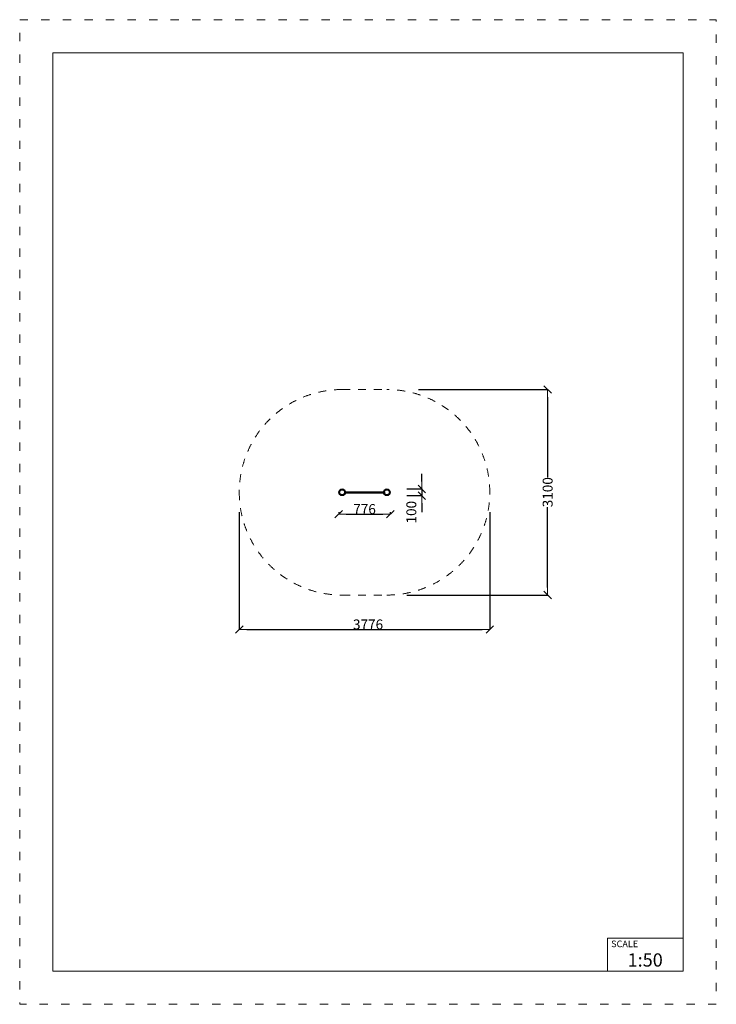
# Model space of a CAD drawing. Units: millimetres. Extents: x 16750 to 27250, y -7722 to 7128.
import ezdxf

# ---------------------------------------------------------------- set-up
doc = ezdxf.new("R2010")
doc.units = ezdxf.units.MM
doc.header["$MEASUREMENT"] = 0
doc.linetypes.add('ACAD_ISO03W100', pattern=[325, 125, -200])
doc.linetypes.add('Przerywana', pattern=[240, 120, -120])
doc.layers.add('InterSystem-description', color=7, linetype='Continuous')
doc.layers.add('Tablice poczwórne', color=7, linetype='Continuous')
doc.styles.add('GENERATED_STYLE_1', font='arial.ttf')
doc.styles.add('GENERATED_STYLE_2', font='arial.ttf')
doc.dimstyles.new('GENERATED_STYLE__1', dxfattribs={"dimtxt": 150, "dimasz": 114, "dimexe": 0.18, "dimexo": 300, "dimgap": 0.09, "dimtad": 1, "dimtih": 1, "dimtoh": 1, "dimdec": 0, "dimzin": 0, "dimdsep": 46, "dimtxsty": 'GENERATED_STYLE_1', "dimblk": 'ARROWHEAD_6', "dimblk1": 'ARROWHEAD_6', "dimblk2": 'ARROWHEAD_6', "dimcen": 0.09, "dimclrd": 7, "dimclre": 7, "dimclrt": 7, "dimadec": 1, "dimazin": 0, "dimtfac": 1, "dimtdec": 4, "dimtmove": 0, "dimatfit": 3, "dimfxl": 1, "dimtolj": 1, "dimtzin": 0, "dimarcsym": 0})
doc.dimstyles.new('GENERATED_STYLE__2', dxfattribs={"dimtxt": 150, "dimasz": 114, "dimexe": 0.18, "dimexo": 300, "dimgap": 0.09, "dimtad": 1, "dimdec": 0, "dimzin": 0, "dimdsep": 46, "dimtxsty": 'GENERATED_STYLE_1', "dimblk": 'ARROWHEAD_6', "dimblk1": 'ARROWHEAD_6', "dimblk2": 'ARROWHEAD_6', "dimcen": 0.09, "dimclrd": 7, "dimclre": 7, "dimclrt": 7, "dimadec": 1, "dimazin": 0, "dimtfac": 1, "dimtdec": 4, "dimtmove": 0, "dimatfit": 3, "dimfxl": 1, "dimtolj": 1, "dimtzin": 0, "dimarcsym": 0})

# ---------------------------------------------------------------- blocks, each defined once
blk = doc.blocks.new('ARROWHEAD_6')
at = {"color": 0, "linetype": 'Continuous', "lineweight": 0}
for p, q in [((0, 0), (-1, 0)), ((-0.5, -0.5), (0.5, 0.5))]:
    blk.add_line(p, q, dxfattribs=at)
blk = doc.blocks.new('*D1')
at = {"layer": 'Defpoints', "color": 0, "linetype": 'Continuous', "transparency": 16777216}
for p in [(20059, 0), (23836, 0), (23836, -2070)]:
    blk.add_point(p, dxfattribs=at)
at = {"layer": 'Tablice poczwórne', "color": 7, "linetype": 'Continuous', "lineweight": -2, "transparency": 16777216}
for p, q in [((20059, -300), (20059, -2070)), ((23836, -300), (23836, -2070)), ((20173, -2070), (23722, -2070))]:
    blk.add_line(p, q, dxfattribs=at)
at = {"layer": 'Tablice poczwórne', "color": 7, "linetype": 'Continuous', "lineweight": -2, "transparency": 16777216, "xscale": 114, "yscale": 114, "zscale": 114, "rotation": 180}
blk.add_blockref('ARROWHEAD_6', (20059, -2070), dxfattribs=at)
at = {"layer": 'Tablice poczwórne', "color": 7, "linetype": 'Continuous', "lineweight": -2, "transparency": 16777216, "xscale": 114, "yscale": 114, "zscale": 114}
blk.add_blockref('ARROWHEAD_6', (23836, -2070), dxfattribs=at)
at = {"layer": 'Tablice poczwórne', "color": 7, "linetype": 'Continuous', "lineweight": 18, "transparency": 16777216, "insert": (22001, -1993), "char_height": 150, "attachment_point": 5, "style": 'GENERATED_STYLE_1'}
blk.add_mtext('\\A1;3776', dxfattribs=at)
blk = doc.blocks.new('*D5')
at = {"layer": 'Defpoints', "color": 0, "linetype": 'Continuous', "transparency": 16777216}
for p in [(22460, 1550), (24708, 1550), (22286, -1550)]:
    blk.add_point(p, dxfattribs=at)
at = {"layer": 'Tablice poczwórne', "color": 7, "linetype": 'Continuous', "lineweight": -2, "transparency": 16777216}
for p, q in [((22760, 1550), (24708, 1550)), ((24708, 1436), (24708, 225)), ((24708, -1436), (24708, -223)), ((22586, -1550), (24708, -1550))]:
    blk.add_line(p, q, dxfattribs=at)
at = {"layer": 'Tablice poczwórne', "color": 7, "linetype": 'Continuous', "lineweight": -2, "transparency": 16777216, "xscale": 114, "yscale": 114, "zscale": 114}
for p, rotation in [((24708, 1550), 90), ((24708, -1550), 270)]:
    blk.add_blockref('ARROWHEAD_6', p, dxfattribs=dict(at, rotation=rotation))
at = {"layer": 'Tablice poczwórne', "color": 7, "linetype": 'Continuous', "lineweight": 18, "transparency": 16777216, "insert": (24708, 1), "char_height": 150, "attachment_point": 5, "rotation": 90, "style": 'GENERATED_STYLE_1'}
blk.add_mtext('\\A1;3100', dxfattribs=at)
blk = doc.blocks.new('*D21')
at = {"layer": 'Defpoints', "color": 0, "linetype": 'Continuous', "transparency": 16777216}
for p in [(21559, 0), (22336, 0), (22336, -330)]:
    blk.add_point(p, dxfattribs=at)
at = {"layer": 'Tablice poczwórne', "color": 7, "linetype": 'Continuous', "lineweight": -2, "transparency": 16777216}
for p, q in [((21559, -300), (21559, -330)), ((21673, -330), (22222, -330)), ((22336, -300), (22336, -330))]:
    blk.add_line(p, q, dxfattribs=at)
at = {"layer": 'Tablice poczwórne', "color": 7, "linetype": 'Continuous', "lineweight": -2, "transparency": 16777216, "xscale": 114, "yscale": 114, "zscale": 114, "rotation": 180}
blk.add_blockref('ARROWHEAD_6', (21559, -330), dxfattribs=at)
at = {"layer": 'Tablice poczwórne', "color": 7, "linetype": 'Continuous', "lineweight": -2, "transparency": 16777216, "xscale": 114, "yscale": 114, "zscale": 114}
blk.add_blockref('ARROWHEAD_6', (22336, -330), dxfattribs=at)
at = {"layer": 'Tablice poczwórne', "color": 7, "linetype": 'Continuous', "lineweight": 18, "transparency": 16777216, "insert": (21948, -253), "char_height": 150, "attachment_point": 5, "style": 'GENERATED_STYLE_1'}
blk.add_mtext('\\A1;776', dxfattribs=at)
blk = doc.blocks.new('*D23')
at = {"layer": 'Defpoints', "color": 0, "linetype": 'Continuous', "transparency": 16777216}
for p in [(22286, 50), (22812, 50), (22286, -50)]:
    blk.add_point(p, dxfattribs=at)
at = {"layer": 'Tablice poczwórne', "color": 7, "linetype": 'Continuous', "lineweight": -2, "transparency": 16777216}
for p, q in [((22812, 164), (22812, 278)), ((22586, 50), (22812, 50)), ((22812, 50), (22812, -50)), ((22586, -50), (22812, -50)), ((22812, -164), (22812, -300))]:
    blk.add_line(p, q, dxfattribs=at)
at = {"layer": 'Tablice poczwórne', "color": 7, "linetype": 'Continuous', "lineweight": -2, "transparency": 16777216, "xscale": 114, "yscale": 114, "zscale": 114}
for p, rotation in [((22812, 50), 270), ((22812, -50), 90)]:
    blk.add_blockref('ARROWHEAD_6', p, dxfattribs=dict(at, rotation=rotation))
at = {"layer": 'Tablice poczwórne', "color": 7, "linetype": 'Continuous', "lineweight": 18, "transparency": 16777216, "insert": (22653, -300), "char_height": 150, "attachment_point": 5, "rotation": 90, "style": 'GENERATED_STYLE_1'}
blk.add_mtext('\\A1;\\A1;100', dxfattribs=at)

msp = doc.modelspace()

# ---------------------------------------------------------------- linework, layer by layer
for p, q in [((21647.5, 7.5), (22247.5, 7.5)), ((21647.5, 7.5), (21647.5, -7.5)), ((22247.5, 7.5), (22247.5, -7.5)), ((21647.5, -7.5), (22247.5, -7.5))]:
    msp.add_line(p, q)
for centre, radius in [((21609.5, 0), 50), ((21609.5, 0), 38), ((22285.5, 0), 50), ((22285.5, 0), 38)]:
    msp.add_circle(centre, radius)
at = {"layer": 'InterSystem-description', "color": 7, "linetype": 'ACAD_ISO03W100', "lineweight": 18, "flags": 128}
msp.add_lwpolyline([(27250, -7722.1), (16750, -7722.1), (16750, 7127.9), (27250, 7127.9)], close=True, dxfattribs=at)
at = {"layer": 'InterSystem-description', "color": 7, "linetype": 'Continuous', "lineweight": 18, "flags": 128}
msp.add_lwpolyline([(26750, -7222.1), (17250, -7222.1), (17250, 6627.9), (26750, 6627.9)], close=True, dxfattribs=at)
for points in [[(25608.5, -7222.1), (25608.5, -6722.1)], [(26750, -6722.1), (25608.5, -6722.1)]]:
    msp.add_lwpolyline(points, dxfattribs=at)
at = {"layer": 'Tablice poczwórne', "color": 7, "linetype": 'Przerywana', "lineweight": 18}
for p, q in [((21609.5, 1550), (22285.5, 1550)), ((21609.5, -1550), (22285.5, -1550))]:
    msp.add_line(p, q, dxfattribs=at)
for centre, start, end in [((21609.5, 0), 90, 180), ((22285.5, 0), 0, 90), ((21609.5, 0), 180, 270), ((22285.5, 0), 270, 0)]:
    msp.add_arc(centre, 1550, start, end, dxfattribs=at)

# ---------------------------------------------------------------- texts
at = {"layer": 'InterSystem-description', "color": 7, "linetype": 'Continuous', "lineweight": 18, "attachment_point": 1, "style": 'GENERATED_STYLE_2'}
for s, insert, char_height in [('\\A1;{\\pql;\\fArial|b0|i0|c238|p34;SCALE}', (25665.7, -6760.6), 100), ('\\A1;{\\pql;\\fArial|b0|i0|c238|p34;1:50}', (25913.2, -6953.5), 200)]:
    msp.add_mtext(s, dxfattribs=dict(at, insert=insert, char_height=char_height))

# ---------------------------------------------------------------- dimensions: what is measured, and where the dimension line sits
at = {"layer": 'Tablice poczwórne', "color": 7, "linetype": 'Continuous', "lineweight": 18}
dim = msp.add_linear_dim(base=(24707.7, 1550), p1=(22285.5, -1550), p2=(22460, 1550), angle=90, dimstyle='GENERATED_STYLE__2', dxfattribs=at)
dim.commit()
dim.dimension.update_dxf_attribs({"geometry": '*D5', "text_midpoint": (24707.7, 1), "dimtype": 160, "text_rotation": 90})
dim = msp.add_linear_dim(base=(22811.9, 50), p1=(22285.5, -50), p2=(22285.5, 50), angle=90, text='\\A1;100', dimstyle='GENERATED_STYLE__2', override={"dimtxsty": 'GENERATED_STYLE_1'}, dxfattribs=at)
dim.commit()
dim.dimension.update_dxf_attribs({"geometry": '*D23', "text_midpoint": (22653.4, -300), "dimtype": 160, "text_rotation": 90})
dim = msp.add_linear_dim(base=(23835.5, -2069.6), p1=(20059.5, 0), p2=(23835.5, 0), text='3776', dimstyle='GENERATED_STYLE__1', override={"dimtxsty": 'GENERATED_STYLE_1'}, dxfattribs=at)
dim.commit()
dim.dimension.update_dxf_attribs({"geometry": '*D1', "text_midpoint": (22001, -2069.6), "dimtype": 160})
dim = msp.add_linear_dim(base=(22335.5, -329.9), p1=(21559.5, 0), p2=(22335.5, 0), text='776', dimstyle='GENERATED_STYLE__1', dxfattribs=at)
dim.commit()
dim.dimension.update_dxf_attribs({"geometry": '*D21', "text_midpoint": (21947.5, -329.9), "dimtype": 160})

doc.saveas('drawing.dxf')
